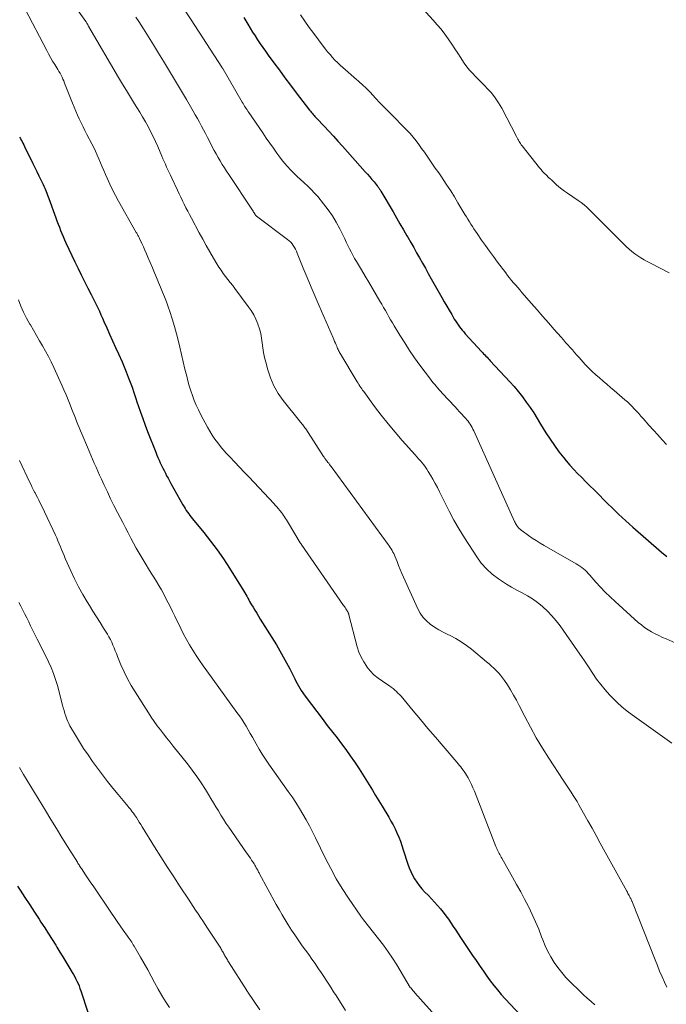
# Model space of a CAD drawing. Units: feet. Extents: x 1995000 to 2000029, y 565000 to 570000.
# Drawn here: x 1996590 to 1996688, y 565112 to 565263 of the extents above; entities that cross this region are included whole.
import ezdxf

# ---------------------------------------------------------------- set-up
doc = ezdxf.new("R2010")
doc.units = ezdxf.units.FT
doc.header["$LTSCALE"] = 100
doc.header["$MEASUREMENT"] = 0
doc.layers.add('CONTOUR INDEX', color=32, linetype='Continuous', lineweight=25)
doc.layers.add('CONTOUR INTERMEDIATE', color=40, linetype='Continuous', lineweight=15)

msp = doc.modelspace()

# ---------------------------------------------------------------- linework, layer by layer
at = {"layer": 'CONTOUR INDEX', "flags": 128}
for points, elevation in [([(1996623.72, 565263.14), (1996624.34, 565262.13), (1996624.71, 565261.53), (1996625.08, 565260.93), (1996625.46, 565260.34), (1996625.85, 565259.75), (1996626.24, 565259.16), (1996626.64, 565258.58), (1996627.05, 565258.01), (1996627.46, 565257.43), (1996628.32, 565256.26), (1996629.17, 565255.11), (1996630.02, 565253.96), (1996630.88, 565252.82), (1996631.75, 565251.68), (1996633.77, 565249.03), (1996633.9, 565248.86), (1996634.03, 565248.7), (1996634.17, 565248.53), (1996634.31, 565248.37), (1996634.46, 565248.21), (1996634.6, 565248.05), (1996634.75, 565247.89), (1996634.89, 565247.74), (1996636.02, 565246.55), (1996636.72, 565245.8), (1996637.43, 565245.04), (1996638.12, 565244.28), (1996638.81, 565243.51), (1996642.28, 565239.6), (1996642.62, 565239.22), (1996642.96, 565238.83), (1996643.29, 565238.44), (1996643.62, 565238.05), (1996644.12, 565237.45), (1996644.19, 565237.36), (1996644.27, 565237.26), (1996644.34, 565237.17), (1996644.41, 565237.07), (1996644.48, 565236.97), (1996644.55, 565236.86), (1996644.61, 565236.76), (1996644.67, 565236.66), (1996646.53, 565233.46), (1996647.06, 565232.56), (1996647.58, 565231.65), (1996648.11, 565230.75), (1996648.63, 565229.84), (1996648.77, 565229.61), (1996649.22, 565228.82), (1996649.68, 565228.03), (1996650.12, 565227.24), (1996650.57, 565226.45), (1996651.02, 565225.65), (1996651.46, 565224.86), (1996651.91, 565224.07), (1996652.36, 565223.27), (1996653.98, 565220.39), (1996654.35, 565219.74), (1996654.72, 565219.09), (1996655.1, 565218.44), (1996655.48, 565217.79), (1996655.88, 565217.11), (1996656.06, 565216.81), (1996656.25, 565216.51), (1996656.45, 565216.23), (1996656.65, 565215.94), (1996656.87, 565215.67), (1996657.09, 565215.39), (1996657.31, 565215.13), (1996657.55, 565214.87), (1996660.03, 565212.17), (1996660.19, 565211.99), (1996660.36, 565211.81), (1996660.53, 565211.63), (1996660.7, 565211.46), (1996660.87, 565211.28), (1996661.03, 565211.1), (1996661.2, 565210.92), (1996661.37, 565210.74), (1996664.35, 565207.52), (1996665.02, 565206.78), (1996665.66, 565206.01), (1996666.28, 565205.22), (1996666.87, 565204.42), (1996667.44, 565203.59), (1996668, 565202.76), (1996668.54, 565201.92), (1996669.06, 565201.07), (1996669.86, 565199.75), (1996670.49, 565198.76), (1996671.15, 565197.79), (1996671.85, 565196.85), (1996672.58, 565195.92), (1996672.95, 565195.47), (1996673.52, 565194.8), (1996674.11, 565194.14), (1996674.71, 565193.5), (1996675.33, 565192.88), (1996675.96, 565192.26), (1996676.58, 565191.64), (1996677.21, 565191.02), (1996677.83, 565190.4), (1996678.87, 565189.36), (1996679.39, 565188.84), (1996679.91, 565188.33), (1996680.44, 565187.82), (1996680.97, 565187.3), (1996681.5, 565186.8), (1996682.04, 565186.3), (1996682.59, 565185.81), (1996683.14, 565185.32), (1996687.52, 565181.52), (1996688.3, 565180.85)], 760), ([(1996589.5, 565244.89), (1996589.63, 565244.66), (1996589.77, 565244.43), (1996589.9, 565244.2), (1996590.02, 565243.96), (1996590.15, 565243.72), (1996590.27, 565243.48), (1996591.55, 565240.88), (1996591.85, 565240.25), (1996592.15, 565239.63), (1996592.46, 565239), (1996592.75, 565238.38), (1996593.1, 565237.64), (1996593.22, 565237.38), (1996593.34, 565237.12), (1996593.46, 565236.85), (1996593.57, 565236.59), (1996593.68, 565236.32), (1996593.78, 565236.05), (1996593.88, 565235.78), (1996593.98, 565235.51), (1996595.04, 565232.58), (1996595.22, 565232.1), (1996595.4, 565231.61), (1996595.58, 565231.13), (1996595.77, 565230.64), (1996595.96, 565230.16), (1996596.16, 565229.69), (1996596.37, 565229.21), (1996596.58, 565228.74), (1996597.94, 565225.87), (1996598.43, 565224.85), (1996598.92, 565223.84), (1996599.43, 565222.84), (1996599.93, 565221.83), (1996600.44, 565220.85), (1996600.7, 565220.34), (1996600.95, 565219.83), (1996601.2, 565219.32), (1996601.45, 565218.8), (1996601.69, 565218.29), (1996601.92, 565217.77), (1996602.16, 565217.25), (1996602.39, 565216.73), (1996602.82, 565215.78), (1996603.26, 565214.78), (1996603.71, 565213.78), (1996604.16, 565212.78), (1996604.6, 565211.78), (1996605.15, 565210.56), (1996605.48, 565209.79), (1996605.8, 565209.02), (1996606.11, 565208.25), (1996606.4, 565207.47), (1996606.68, 565206.68), (1996606.95, 565205.9), (1996607.22, 565205.11), (1996607.48, 565204.32), (1996607.62, 565203.89), (1996607.96, 565202.89), (1996608.31, 565201.9), (1996608.67, 565200.91), (1996609.05, 565199.92), (1996610.3, 565196.75), (1996610.46, 565196.34), (1996610.63, 565195.94), (1996610.81, 565195.53), (1996610.99, 565195.13), (1996611.18, 565194.73), (1996611.37, 565194.34), (1996611.56, 565193.95), (1996611.76, 565193.56), (1996611.96, 565193.17), (1996612.17, 565192.78), (1996612.38, 565192.4), (1996612.59, 565192.01), (1996614.44, 565188.71), (1996614.61, 565188.43), (1996614.78, 565188.15), (1996614.95, 565187.88), (1996615.14, 565187.62), (1996615.33, 565187.35), (1996615.52, 565187.09), (1996615.72, 565186.84), (1996615.93, 565186.59), (1996617.64, 565184.51), (1996618.68, 565183.2), (1996619.68, 565181.86), (1996620.63, 565180.48), (1996621.54, 565179.08), (1996623.75, 565175.53), (1996623.9, 565175.28), (1996624.05, 565175.02), (1996624.2, 565174.76), (1996624.34, 565174.5), (1996624.49, 565174.24), (1996624.63, 565173.98), (1996624.78, 565173.73), (1996624.93, 565173.47), (1996625.17, 565173.08), (1996625.44, 565172.62), (1996625.71, 565172.17), (1996625.99, 565171.72), (1996626.26, 565171.27), (1996628.71, 565167.33), (1996629.25, 565166.43), (1996629.77, 565165.52), (1996630.27, 565164.6), (1996630.75, 565163.67), (1996631.32, 565162.54), (1996631.51, 565162.17), (1996631.7, 565161.8), (1996631.89, 565161.44), (1996632.09, 565161.08), (1996632.29, 565160.72), (1996632.51, 565160.37), (1996632.73, 565160.02), (1996632.97, 565159.69), (1996634.07, 565158.21), (1996634.87, 565157.14), (1996635.68, 565156.08), (1996636.49, 565155.03), (1996637.31, 565153.97), (1996637.97, 565153.14), (1996638.66, 565152.24), (1996639.33, 565151.34), (1996639.99, 565150.41), (1996640.63, 565149.48), (1996640.83, 565149.18), (1996641.35, 565148.39), (1996641.87, 565147.59), (1996642.38, 565146.78), (1996642.88, 565145.97), (1996643.37, 565145.16), (1996643.87, 565144.34), (1996644.36, 565143.53), (1996644.85, 565142.71), (1996645.86, 565141.04), (1996646.21, 565140.44), (1996646.53, 565139.84), (1996646.83, 565139.23), (1996647.12, 565138.61), (1996647.39, 565137.98), (1996647.64, 565137.34), (1996647.87, 565136.7), (1996648.09, 565136.05), (1996648.79, 565133.87), (1996649.01, 565133.29), (1996649.24, 565132.71), (1996649.52, 565132.15), (1996649.82, 565131.61), (1996650.16, 565131.08), (1996650.53, 565130.58), (1996650.92, 565130.1), (1996651.34, 565129.64), (1996651.92, 565129.04), (1996652.39, 565128.55), (1996652.85, 565128.05), (1996653.3, 565127.55), (1996653.75, 565127.04), (1996654.19, 565126.51), (1996654.6, 565125.98), (1996654.99, 565125.44), (1996655.36, 565124.88), (1996655.72, 565124.32), (1996656.09, 565123.75), (1996656.46, 565123.19), (1996656.83, 565122.63), (1996657.11, 565122.2), (1996657.63, 565121.42), (1996658.15, 565120.65), (1996658.67, 565119.88), (1996659.19, 565119.11), (1996659.3, 565118.96), (1996659.81, 565118.22), (1996660.32, 565117.49), (1996660.84, 565116.76), (1996661.37, 565116.04), (1996661.91, 565115.33), (1996662.47, 565114.63), (1996663.05, 565113.95), (1996663.65, 565113.29), (1996665.98, 565110.8)], 780), ([(1996589.2, 565130.5), (1996589.61, 565129.86), (1996590.33, 565128.75), (1996591.05, 565127.64), (1996591.76, 565126.54), (1996592.48, 565125.44), (1996592.77, 565124.98), (1996593.34, 565124.1), (1996593.91, 565123.22), (1996594.46, 565122.34), (1996595.02, 565121.45), (1996595.2, 565121.16), (1996595.66, 565120.41), (1996596.12, 565119.67), (1996596.58, 565118.91), (1996597.03, 565118.16), (1996597.54, 565117.32), (1996597.73, 565116.99), (1996597.92, 565116.65), (1996598.1, 565116.3), (1996598.27, 565115.96), (1996598.43, 565115.6), (1996598.58, 565115.25), (1996598.72, 565114.88), (1996598.85, 565114.52), (1996599.95, 565111.25)], 800)]:
    msp.add_lwpolyline(points, dxfattribs=dict(at, elevation=elevation))
at = {"layer": 'CONTOUR INTERMEDIATE', "flags": 128}
for points, elevation in [([(1996597.18, 565266.04), (1996599.61, 565262.56), (1996599.66, 565262.49), (1996599.72, 565262.41), (1996599.77, 565262.32), (1996599.81, 565262.24), (1996599.85, 565262.19), (1996599.88, 565262.13), (1996599.91, 565262.08), (1996599.94, 565262.02), (1996599.97, 565261.96), (1996600, 565261.91), (1996600.03, 565261.85), (1996600.06, 565261.8), (1996600.09, 565261.74), (1996604.62, 565254.01), (1996605.22, 565252.99), (1996605.83, 565251.99), (1996606.44, 565250.98), (1996607.06, 565249.99), (1996607.41, 565249.44), (1996607.86, 565248.71), (1996608.29, 565247.98), (1996608.72, 565247.24), (1996609.13, 565246.5), (1996609.52, 565245.75), (1996609.9, 565244.98), (1996610.26, 565244.21), (1996610.61, 565243.44), (1996611.22, 565242.01), (1996611.4, 565241.59), (1996611.59, 565241.16), (1996611.77, 565240.74), (1996611.96, 565240.32), (1996612.15, 565239.9), (1996612.35, 565239.48), (1996612.54, 565239.06), (1996612.73, 565238.64), (1996613.6, 565236.77), (1996613.86, 565236.23), (1996614.11, 565235.7), (1996614.37, 565235.17), (1996614.64, 565234.64), (1996614.9, 565234.11), (1996615.17, 565233.58), (1996615.45, 565233.06), (1996615.73, 565232.54), (1996616.95, 565230.25), (1996617.48, 565229.29), (1996618.01, 565228.32), (1996618.56, 565227.37), (1996619.12, 565226.42), (1996619.64, 565225.53), (1996619.95, 565225.04), (1996620.27, 565224.55), (1996620.61, 565224.08), (1996620.96, 565223.61), (1996621.32, 565223.15), (1996621.68, 565222.69), (1996622.04, 565222.23), (1996622.39, 565221.76), (1996624.42, 565219.03), (1996624.85, 565218.4), (1996625.25, 565217.75), (1996625.58, 565217.07), (1996625.88, 565216.37), (1996625.9, 565216.32), (1996626.13, 565215.62), (1996626.32, 565214.91), (1996626.46, 565214.18), (1996626.56, 565213.45), (1996626.65, 565212.71), (1996626.76, 565211.98), (1996626.91, 565211.25), (1996627.08, 565210.53), (1996627.39, 565209.37), (1996627.82, 565208.11), (1996628.34, 565206.89), (1996629, 565205.75), (1996629.76, 565204.66), (1996632.25, 565201.54), (1996632.37, 565201.39), (1996632.49, 565201.24), (1996632.61, 565201.1), (1996632.73, 565200.96), (1996632.85, 565200.81), (1996632.97, 565200.66), (1996633.08, 565200.51), (1996633.19, 565200.35), (1996635.93, 565196.1), (1996635.99, 565196), (1996636.06, 565195.9), (1996636.13, 565195.81), (1996636.2, 565195.71), (1996636.27, 565195.62), (1996636.34, 565195.53), (1996636.41, 565195.44), (1996636.48, 565195.35), (1996636.58, 565195.22), (1996636.71, 565195.07), (1996636.83, 565194.91), (1996636.95, 565194.75), (1996637.06, 565194.59), (1996645.79, 565182.67), (1996645.94, 565182.45), (1996646.1, 565182.22), (1996646.24, 565181.99), (1996646.38, 565181.76), (1996646.51, 565181.52), (1996646.64, 565181.28), (1996646.75, 565181.03), (1996646.85, 565180.78), (1996647.13, 565180.07), (1996647.37, 565179.46), (1996647.62, 565178.86), (1996647.88, 565178.26), (1996648.14, 565177.66), (1996650.31, 565172.83), (1996650.68, 565172.16), (1996651.11, 565171.54), (1996651.62, 565171), (1996652.21, 565170.5), (1996652.85, 565170.07), (1996653.5, 565169.66), (1996654.18, 565169.29), (1996654.87, 565168.94), (1996655.23, 565168.77), (1996656.1, 565168.32), (1996656.94, 565167.83), (1996657.73, 565167.27), (1996658.5, 565166.68), (1996660.81, 565164.75), (1996661.19, 565164.43), (1996661.56, 565164.1), (1996661.92, 565163.77), (1996662.28, 565163.42), (1996662.62, 565163.07), (1996662.95, 565162.7), (1996663.25, 565162.31), (1996663.53, 565161.91), (1996663.99, 565161.22), (1996664.47, 565160.45), (1996664.94, 565159.67), (1996665.38, 565158.88), (1996665.8, 565158.08), (1996666.64, 565156.4), (1996667.49, 565154.77), (1996668.38, 565153.16), (1996669.33, 565151.58), (1996670.31, 565150.02), (1996672.5, 565146.69), (1996672.8, 565146.22), (1996673.11, 565145.76), (1996673.42, 565145.29), (1996673.72, 565144.82), (1996674.03, 565144.35), (1996674.32, 565143.88), (1996674.61, 565143.4), (1996674.89, 565142.92), (1996675.62, 565141.62), (1996676.27, 565140.48), (1996676.9, 565139.35), (1996677.54, 565138.21), (1996678.17, 565137.06), (1996682.21, 565129.72), (1996682.3, 565129.56), (1996682.39, 565129.39), (1996682.48, 565129.23), (1996682.57, 565129.06), (1996682.66, 565128.88), (1996682.7, 565128.81), (1996682.74, 565128.73), (1996682.78, 565128.66), (1996682.82, 565128.58), (1996682.86, 565128.5), (1996682.89, 565128.43), (1996682.92, 565128.36), (1996682.95, 565128.29), (1996682.99, 565128.22), (1996683.02, 565128.15), (1996683.05, 565128.08), (1996683.07, 565128.01), (1996686.53, 565119.21), (1996686.88, 565118.36), (1996687.23, 565117.51), (1996687.6, 565116.66), (1996687.98, 565115.82), (1996688.33, 565115.07)], 772), ([(1996648.81, 565266.98), (1996652.67, 565262.75), (1996653.28, 565262.06), (1996653.86, 565261.36), (1996654.42, 565260.64), (1996654.95, 565259.9), (1996655.06, 565259.75), (1996655.52, 565259.07), (1996655.98, 565258.39), (1996656.43, 565257.7), (1996656.86, 565257), (1996657.02, 565256.74), (1996657.39, 565256.19), (1996657.78, 565255.65), (1996658.21, 565255.13), (1996658.66, 565254.64), (1996659.12, 565254.15), (1996659.59, 565253.67), (1996660.06, 565253.2), (1996660.54, 565252.72), (1996660.92, 565252.33), (1996661.55, 565251.64), (1996662.14, 565250.91), (1996662.65, 565250.13), (1996663.13, 565249.32), (1996665.39, 565244.97), (1996665.49, 565244.78), (1996665.58, 565244.6), (1996665.68, 565244.42), (1996665.78, 565244.25), (1996665.88, 565244.07), (1996665.99, 565243.9), (1996666.11, 565243.73), (1996666.23, 565243.57), (1996668.88, 565240.22), (1996669.12, 565239.93), (1996669.36, 565239.65), (1996669.62, 565239.38), (1996669.88, 565239.11), (1996670.32, 565238.7), (1996670.37, 565238.65), (1996670.43, 565238.6), (1996670.48, 565238.55), (1996670.53, 565238.5), (1996670.59, 565238.45), (1996670.64, 565238.4), (1996670.7, 565238.35), (1996670.75, 565238.3), (1996671.45, 565237.66), (1996671.86, 565237.31), (1996672.28, 565236.96), (1996672.71, 565236.64), (1996673.15, 565236.33), (1996674.78, 565235.23), (1996675.25, 565234.89), (1996675.7, 565234.54), (1996676.14, 565234.16), (1996676.56, 565233.76), (1996676.97, 565233.35), (1996677.38, 565232.93), (1996677.79, 565232.52), (1996678.21, 565232.11), (1996682.18, 565228.14), (1996682.58, 565227.76), (1996683, 565227.4), (1996683.44, 565227.07), (1996683.9, 565226.75), (1996684.37, 565226.46), (1996684.85, 565226.17), (1996685.33, 565225.9), (1996685.82, 565225.64), (1996688.68, 565224.15)], 752), ([(1996590.35, 565264.45), (1996593.65, 565258.13), (1996593.94, 565257.59), (1996594.24, 565257.05), (1996594.55, 565256.52), (1996594.87, 565255.99), (1996595.18, 565255.5), (1996595.35, 565255.22), (1996595.52, 565254.94), (1996595.68, 565254.65), (1996595.84, 565254.36), (1996595.99, 565254.07), (1996596.13, 565253.77), (1996596.27, 565253.47), (1996596.39, 565253.16), (1996597.58, 565250.1), (1996597.82, 565249.48), (1996598.08, 565248.87), (1996598.34, 565248.27), (1996598.62, 565247.67), (1996598.9, 565247.07), (1996599.19, 565246.48), (1996599.49, 565245.89), (1996599.79, 565245.3), (1996600.53, 565243.89), (1996600.82, 565243.32), (1996601.1, 565242.74), (1996601.36, 565242.15), (1996601.61, 565241.56), (1996601.86, 565240.97), (1996602.11, 565240.38), (1996602.36, 565239.79), (1996602.61, 565239.2), (1996602.87, 565238.6), (1996603.27, 565237.71), (1996603.69, 565236.84), (1996604.14, 565235.98), (1996604.6, 565235.13), (1996607.33, 565230.33), (1996607.39, 565230.22), (1996607.45, 565230.11), (1996607.52, 565230), (1996607.58, 565229.88), (1996607.64, 565229.77), (1996607.71, 565229.65), (1996607.76, 565229.54), (1996607.82, 565229.42), (1996608.19, 565228.63), (1996608.42, 565228.12), (1996608.65, 565227.61), (1996608.88, 565227.09), (1996609.1, 565226.57), (1996609.79, 565224.93), (1996610.1, 565224.19), (1996610.42, 565223.45), (1996610.73, 565222.71), (1996611.04, 565221.97), (1996611.35, 565221.23), (1996611.65, 565220.48), (1996611.93, 565219.73), (1996612.2, 565218.97), (1996612.45, 565218.24), (1996612.82, 565217.12), (1996613.17, 565215.98), (1996613.48, 565214.83), (1996613.76, 565213.68), (1996613.96, 565212.79), (1996614.22, 565211.68), (1996614.48, 565210.57), (1996614.75, 565209.46), (1996615.02, 565208.36), (1996615.19, 565207.69), (1996615.4, 565206.92), (1996615.64, 565206.16), (1996615.9, 565205.42), (1996616.18, 565204.67), (1996616.49, 565203.94), (1996616.82, 565203.22), (1996617.16, 565202.5), (1996617.53, 565201.79), (1996617.83, 565201.23), (1996618.18, 565200.6), (1996618.54, 565199.98), (1996618.93, 565199.37), (1996619.33, 565198.77), (1996619.75, 565198.19), (1996620.19, 565197.62), (1996620.66, 565197.08), (1996621.14, 565196.54), (1996621.62, 565196.04), (1996622.35, 565195.26), (1996623.08, 565194.49), (1996623.81, 565193.71), (1996624.54, 565192.94), (1996628.31, 565188.92), (1996628.54, 565188.67), (1996628.77, 565188.41), (1996629, 565188.15), (1996629.22, 565187.89), (1996629.29, 565187.8), (1996629.47, 565187.58), (1996629.64, 565187.35), (1996629.8, 565187.12), (1996629.96, 565186.89), (1996630.11, 565186.66), (1996630.27, 565186.42), (1996630.41, 565186.18), (1996630.56, 565185.94), (1996632.36, 565182.94), (1996632.4, 565182.88), (1996632.44, 565182.82), (1996632.48, 565182.76), (1996632.52, 565182.7), (1996638.98, 565173.35), (1996639.09, 565173.19), (1996639.2, 565173.03), (1996639.3, 565172.87), (1996639.41, 565172.71), (1996639.54, 565172.52), (1996639.58, 565172.45), (1996639.62, 565172.38), (1996639.65, 565172.31), (1996639.68, 565172.24), (1996639.7, 565172.16), (1996639.72, 565172.09), (1996639.75, 565172.01), (1996639.77, 565171.94), (1996641.06, 565167.02), (1996641.32, 565166.22), (1996641.64, 565165.46), (1996642.04, 565164.73), (1996642.5, 565164.03), (1996642.52, 565164), (1996643.04, 565163.37), (1996643.61, 565162.79), (1996644.23, 565162.26), (1996644.89, 565161.78), (1996645.71, 565161.25), (1996645.99, 565161.06), (1996646.26, 565160.86), (1996646.53, 565160.66), (1996646.79, 565160.44), (1996647.04, 565160.22), (1996647.28, 565159.99), (1996647.51, 565159.74), (1996647.74, 565159.49), (1996649.58, 565157.29), (1996650.72, 565155.94), (1996651.86, 565154.59), (1996653.01, 565153.24), (1996654.16, 565151.89), (1996656.28, 565149.41), (1996656.47, 565149.18), (1996656.67, 565148.94), (1996656.86, 565148.71), (1996657.05, 565148.47), (1996657.23, 565148.22), (1996657.4, 565147.98), (1996657.57, 565147.72), (1996657.72, 565147.46), (1996657.98, 565147.02), (1996658.24, 565146.53), (1996658.5, 565146.04), (1996658.72, 565145.53), (1996658.94, 565145.01), (1996662.21, 565136.57), (1996662.25, 565136.45), (1996662.3, 565136.33), (1996662.35, 565136.22), (1996662.4, 565136.11), (1996662.45, 565135.99), (1996662.51, 565135.88), (1996662.56, 565135.77), (1996662.62, 565135.66), (1996662.71, 565135.5), (1996662.81, 565135.31), (1996662.92, 565135.12), (1996663.02, 565134.93), (1996663.13, 565134.74), (1996664.77, 565131.86), (1996665.39, 565130.75), (1996666.01, 565129.63), (1996666.6, 565128.5), (1996667.19, 565127.36), (1996667.24, 565127.28), (1996667.78, 565126.17), (1996668.29, 565125.05), (1996668.76, 565123.92), (1996669.21, 565122.77), (1996669.4, 565122.28), (1996669.76, 565121.39), (1996670.17, 565120.51), (1996670.63, 565119.67), (1996671.13, 565118.84), (1996671.68, 565118.05), (1996672.27, 565117.28), (1996672.91, 565116.56), (1996673.58, 565115.87), (1996675.06, 565114.44), (1996675.62, 565113.91), (1996676.18, 565113.39), (1996676.75, 565112.88), (1996677.33, 565112.37)], 776), ([(1996614.78, 565264.18), (1996615.68, 565262.83), (1996620.4, 565255.57), (1996620.41, 565255.55), (1996620.43, 565255.54), (1996620.44, 565255.52), (1996620.45, 565255.5), (1996620.51, 565255.41), (1996620.54, 565255.36), (1996620.58, 565255.29), (1996623.51, 565250.24), (1996623.63, 565250.04), (1996623.75, 565249.84), (1996623.87, 565249.64), (1996623.99, 565249.44), (1996624.12, 565249.25), (1996624.24, 565249.05), (1996624.37, 565248.86), (1996624.5, 565248.66), (1996626.63, 565245.53), (1996627.16, 565244.75), (1996627.7, 565243.98), (1996628.25, 565243.21), (1996628.8, 565242.44), (1996629.09, 565242.05), (1996629.51, 565241.49), (1996629.95, 565240.94), (1996630.41, 565240.41), (1996630.89, 565239.89), (1996631.38, 565239.39), (1996631.88, 565238.9), (1996632.4, 565238.42), (1996632.92, 565237.95), (1996632.97, 565237.9), (1996633.51, 565237.41), (1996634.04, 565236.89), (1996634.54, 565236.35), (1996635.02, 565235.8), (1996635.92, 565234.7), (1996636.61, 565233.8), (1996637.26, 565232.87), (1996637.84, 565231.9), (1996638.38, 565230.9), (1996638.89, 565229.86), (1996639.14, 565229.36), (1996639.38, 565228.86), (1996639.63, 565228.36), (1996639.87, 565227.85), (1996640.12, 565227.35), (1996640.38, 565226.86), (1996640.66, 565226.37), (1996640.94, 565225.89), (1996641.69, 565224.64), (1996642.26, 565223.68), (1996642.83, 565222.73), (1996643.39, 565221.77), (1996643.96, 565220.81), (1996644.53, 565219.84), (1996644.8, 565219.37), (1996645.08, 565218.89), (1996645.35, 565218.42), (1996645.62, 565217.94), (1996645.89, 565217.46), (1996646.16, 565216.99), (1996646.44, 565216.52), (1996646.72, 565216.05), (1996647.57, 565214.64), (1996648.3, 565213.47), (1996649.04, 565212.32), (1996649.82, 565211.19), (1996650.62, 565210.08), (1996652.23, 565207.91), (1996652.44, 565207.64), (1996652.66, 565207.36), (1996652.88, 565207.09), (1996653.1, 565206.83), (1996653.34, 565206.56), (1996653.57, 565206.3), (1996653.8, 565206.05), (1996654.04, 565205.79), (1996656, 565203.69), (1996656.34, 565203.33), (1996656.67, 565202.96), (1996657.01, 565202.6), (1996657.34, 565202.24), (1996657.62, 565201.93), (1996657.81, 565201.71), (1996657.99, 565201.49), (1996658.15, 565201.27), (1996658.31, 565201.04), (1996658.46, 565200.8), (1996658.6, 565200.55), (1996658.73, 565200.3), (1996658.85, 565200.05), (1996665.07, 565186.21), (1996665.15, 565186.04), (1996665.23, 565185.88), (1996665.32, 565185.72), (1996665.42, 565185.57), (1996665.48, 565185.48), (1996665.56, 565185.37), (1996665.64, 565185.27), (1996665.73, 565185.17), (1996665.82, 565185.08), (1996665.92, 565184.99), (1996666.02, 565184.9), (1996666.12, 565184.82), (1996666.23, 565184.74), (1996667.18, 565184.07), (1996667.77, 565183.66), (1996668.37, 565183.26), (1996668.98, 565182.89), (1996669.6, 565182.52), (1996674.47, 565179.74), (1996674.76, 565179.57), (1996675.05, 565179.38), (1996675.33, 565179.17), (1996675.59, 565178.96), (1996675.85, 565178.73), (1996676.1, 565178.5), (1996676.34, 565178.25), (1996676.57, 565178), (1996677.49, 565176.94), (1996678.2, 565176.16), (1996678.91, 565175.4), (1996679.66, 565174.67), (1996680.43, 565173.96), (1996683.97, 565170.78), (1996684.45, 565170.38), (1996684.94, 565170), (1996685.46, 565169.66), (1996685.99, 565169.34), (1996686.54, 565169.04), (1996687.1, 565168.75), (1996687.67, 565168.49), (1996688.24, 565168.24), (1996690.52, 565167.26)], 764), ([(1996607.27, 565263.22), (1996607.71, 565262.55), (1996608.41, 565261.44), (1996609.19, 565260.21), (1996609.96, 565258.98), (1996610.72, 565257.74), (1996611.48, 565256.49), (1996612.55, 565254.71), (1996612.85, 565254.2), (1996613.16, 565253.69), (1996613.47, 565253.18), (1996613.78, 565252.67), (1996614.08, 565252.17), (1996614.39, 565251.65), (1996614.69, 565251.14), (1996614.99, 565250.63), (1996616.01, 565248.88), (1996616.33, 565248.31), (1996616.65, 565247.74), (1996616.96, 565247.16), (1996617.27, 565246.59), (1996617.58, 565246.01), (1996617.88, 565245.43), (1996618.18, 565244.85), (1996618.48, 565244.27), (1996618.93, 565243.41), (1996619.21, 565242.86), (1996619.51, 565242.32), (1996619.81, 565241.78), (1996620.13, 565241.25), (1996620.45, 565240.72), (1996620.77, 565240.2), (1996621.11, 565239.68), (1996621.44, 565239.16), (1996624.97, 565233.87), (1996625.06, 565233.73), (1996625.15, 565233.59), (1996625.24, 565233.45), (1996625.32, 565233.31), (1996625.47, 565233.07), (1996625.48, 565233.05), (1996625.5, 565233.03), (1996625.51, 565233.01), (1996625.53, 565232.99), (1996625.59, 565232.91), (1996625.61, 565232.89), (1996625.62, 565232.88), (1996625.64, 565232.86), (1996625.66, 565232.84), (1996630.42, 565229.25), (1996630.67, 565229.05), (1996630.9, 565228.83), (1996631.11, 565228.58), (1996631.3, 565228.32), (1996631.48, 565228.05), (1996631.64, 565227.77), (1996631.78, 565227.48), (1996631.91, 565227.18), (1996632.82, 565224.88), (1996633.41, 565223.43), (1996634, 565221.99), (1996634.62, 565220.55), (1996635.24, 565219.12), (1996637.38, 565214.24), (1996637.5, 565213.97), (1996637.61, 565213.7), (1996637.73, 565213.43), (1996637.84, 565213.16), (1996637.93, 565212.94), (1996637.99, 565212.78), (1996638.06, 565212.62), (1996638.13, 565212.46), (1996638.21, 565212.31), (1996638.29, 565212.15), (1996638.37, 565212), (1996638.45, 565211.85), (1996638.54, 565211.7), (1996640.91, 565207.77), (1996641.04, 565207.54), (1996641.18, 565207.32), (1996641.31, 565207.1), (1996641.45, 565206.88), (1996641.59, 565206.66), (1996641.74, 565206.44), (1996641.88, 565206.23), (1996642.04, 565206.02), (1996643.71, 565203.74), (1996644.72, 565202.41), (1996645.76, 565201.11), (1996646.83, 565199.83), (1996647.93, 565198.57), (1996649.89, 565196.39), (1996650.16, 565196.08), (1996650.43, 565195.77), (1996650.7, 565195.46), (1996650.96, 565195.15), (1996651.22, 565194.83), (1996651.46, 565194.5), (1996651.69, 565194.16), (1996651.91, 565193.82), (1996652.24, 565193.27), (1996652.61, 565192.64), (1996652.97, 565192.01), (1996653.3, 565191.36), (1996653.63, 565190.71), (1996654.36, 565189.18), (1996655.07, 565187.77), (1996655.82, 565186.38), (1996656.61, 565185.02), (1996657.44, 565183.68), (1996659.3, 565180.8), (1996660, 565179.84), (1996660.78, 565178.94), (1996661.65, 565178.15), (1996662.6, 565177.43), (1996663.07, 565177.11), (1996663.85, 565176.61), (1996664.63, 565176.14), (1996665.43, 565175.69), (1996666.25, 565175.27), (1996667.05, 565174.83), (1996667.83, 565174.35), (1996668.56, 565173.82), (1996669.28, 565173.24), (1996669.38, 565173.15), (1996670.1, 565172.48), (1996670.79, 565171.77), (1996671.42, 565171.02), (1996672.02, 565170.23), (1996674.69, 565166.45), (1996675.29, 565165.59), (1996675.88, 565164.73), (1996676.46, 565163.85), (1996677.02, 565162.98), (1996677.61, 565162.11), (1996678.23, 565161.28), (1996678.9, 565160.48), (1996679.59, 565159.7), (1996680.04, 565159.24), (1996680.74, 565158.54), (1996681.48, 565157.87), (1996682.25, 565157.24), (1996683.04, 565156.64), (1996689.09, 565152.34)], 768), ([(1996632.4, 565263.55), (1996633.07, 565262.6), (1996633.74, 565261.64), (1996634.43, 565260.7), (1996635.13, 565259.76), (1996635.86, 565258.77), (1996636.2, 565258.34), (1996636.54, 565257.91), (1996636.9, 565257.49), (1996637.26, 565257.07), (1996637.64, 565256.67), (1996638.02, 565256.28), (1996638.43, 565255.9), (1996638.84, 565255.53), (1996640.94, 565253.71), (1996641.21, 565253.48), (1996641.47, 565253.24), (1996641.74, 565253), (1996642, 565252.75), (1996642.25, 565252.5), (1996642.51, 565252.25), (1996642.76, 565251.99), (1996643.01, 565251.74), (1996643.84, 565250.85), (1996644.51, 565250.15), (1996645.18, 565249.46), (1996645.86, 565248.76), (1996646.54, 565248.08), (1996648.14, 565246.47), (1996648.64, 565245.95), (1996649.12, 565245.43), (1996649.58, 565244.88), (1996650.03, 565244.33), (1996650.47, 565243.76), (1996650.89, 565243.18), (1996651.31, 565242.6), (1996651.72, 565242.01), (1996651.95, 565241.68), (1996652.46, 565240.93), (1996652.98, 565240.17), (1996653.5, 565239.42), (1996654.01, 565238.66), (1996654.17, 565238.43), (1996654.76, 565237.56), (1996655.33, 565236.68), (1996655.89, 565235.78), (1996656.43, 565234.88), (1996657.51, 565233.07), (1996657.73, 565232.7), (1996657.95, 565232.34), (1996658.18, 565231.97), (1996658.41, 565231.61), (1996658.64, 565231.25), (1996658.87, 565230.89), (1996659.11, 565230.54), (1996659.35, 565230.19), (1996660.05, 565229.18), (1996660.65, 565228.33), (1996661.25, 565227.48), (1996661.86, 565226.64), (1996662.48, 565225.81), (1996663.73, 565224.15), (1996664.02, 565223.77), (1996664.32, 565223.39), (1996664.62, 565223.02), (1996664.93, 565222.65), (1996665.25, 565222.28), (1996665.56, 565221.91), (1996665.87, 565221.55), (1996666.19, 565221.18), (1996667.65, 565219.5), (1996668.52, 565218.5), (1996669.38, 565217.51), (1996670.25, 565216.52), (1996671.13, 565215.53), (1996672.18, 565214.34), (1996672.53, 565213.94), (1996672.87, 565213.55), (1996673.22, 565213.16), (1996673.56, 565212.77), (1996673.9, 565212.38), (1996674.25, 565211.99), (1996674.6, 565211.6), (1996674.95, 565211.21), (1996675.88, 565210.18), (1996676.39, 565209.65), (1996676.92, 565209.12), (1996677.46, 565208.61), (1996678.02, 565208.12), (1996678.58, 565207.64), (1996679.14, 565207.16), (1996679.71, 565206.67), (1996680.27, 565206.19), (1996681.93, 565204.78), (1996682.3, 565204.45), (1996682.67, 565204.11), (1996683.02, 565203.76), (1996683.36, 565203.39), (1996683.69, 565203.03), (1996684.03, 565202.66), (1996684.36, 565202.29), (1996684.69, 565201.92), (1996685.6, 565200.89), (1996686.27, 565200.15), (1996686.93, 565199.42), (1996687.61, 565198.68), (1996688.28, 565197.95)], 756), ([(1996589.34, 565220.02), (1996589.72, 565219.08), (1996590.12, 565218.15), (1996590.58, 565217.24), (1996591.06, 565216.35), (1996591.15, 565216.2), (1996591.62, 565215.4), (1996592.09, 565214.6), (1996592.56, 565213.8), (1996593.03, 565213), (1996593.49, 565212.19), (1996593.93, 565211.38), (1996594.34, 565210.55), (1996594.74, 565209.71), (1996595.95, 565207.02), (1996596.28, 565206.27), (1996596.61, 565205.52), (1996596.92, 565204.76), (1996597.22, 565203.99), (1996597.44, 565203.44), (1996597.63, 565202.95), (1996597.82, 565202.46), (1996598.02, 565201.98), (1996598.21, 565201.49), (1996598.4, 565201.01), (1996598.6, 565200.53), (1996598.8, 565200.05), (1996599.01, 565199.56), (1996599.88, 565197.53), (1996600.14, 565196.92), (1996600.4, 565196.31), (1996600.66, 565195.7), (1996600.92, 565195.09), (1996601.18, 565194.47), (1996601.45, 565193.86), (1996601.72, 565193.26), (1996602, 565192.65), (1996602.41, 565191.75), (1996602.91, 565190.7), (1996603.41, 565189.65), (1996603.92, 565188.61), (1996604.45, 565187.57), (1996605.25, 565186.01), (1996605.66, 565185.22), (1996606.07, 565184.44), (1996606.48, 565183.66), (1996606.9, 565182.87), (1996607.32, 565182.1), (1996607.76, 565181.33), (1996608.2, 565180.57), (1996608.66, 565179.81), (1996608.82, 565179.56), (1996609.21, 565178.93), (1996609.61, 565178.3), (1996610, 565177.67), (1996610.4, 565177.04), (1996610.79, 565176.4), (1996611.16, 565175.76), (1996611.52, 565175.1), (1996611.86, 565174.44), (1996612.2, 565173.77), (1996612.53, 565173.09), (1996612.86, 565172.42), (1996613.19, 565171.75), (1996614.11, 565169.85), (1996614.54, 565169), (1996614.99, 565168.16), (1996615.46, 565167.34), (1996615.96, 565166.52), (1996616.47, 565165.72), (1996617, 565164.93), (1996617.54, 565164.15), (1996618.09, 565163.37), (1996622.7, 565157.03), (1996623.06, 565156.52), (1996623.42, 565155.99), (1996623.76, 565155.46), (1996624.09, 565154.92), (1996624.41, 565154.37), (1996624.73, 565153.82), (1996625.05, 565153.27), (1996625.36, 565152.71), (1996625.63, 565152.22), (1996626.09, 565151.43), (1996626.56, 565150.65), (1996627.06, 565149.88), (1996627.58, 565149.12), (1996630.51, 565144.96), (1996631.1, 565144.11), (1996631.67, 565143.25), (1996632.22, 565142.37), (1996632.75, 565141.49), (1996633.27, 565140.6), (1996633.76, 565139.69), (1996634.24, 565138.78), (1996634.7, 565137.85), (1996636.21, 565134.72), (1996637.01, 565133.16), (1996637.85, 565131.62), (1996638.76, 565130.12), (1996639.71, 565128.65), (1996641.59, 565125.89), (1996641.64, 565125.82), (1996641.7, 565125.75), (1996641.75, 565125.68), (1996641.81, 565125.61), (1996641.86, 565125.55), (1996641.92, 565125.48), (1996641.97, 565125.41), (1996642.03, 565125.34), (1996644.32, 565122.43), (1996645.05, 565121.46), (1996645.76, 565120.48), (1996646.43, 565119.47), (1996647.08, 565118.45), (1996649.16, 565115.02), (1996649.22, 565114.94), (1996649.43, 565114.7), (1996649.53, 565114.57), (1996649.64, 565114.45), (1996649.75, 565114.33), (1996649.86, 565114.2), (1996655.98, 565107.37)], 784), ([(1996589.52, 565195.49), (1996591.08, 565192.16), (1996591.26, 565191.76), (1996591.45, 565191.37), (1996591.65, 565190.98), (1996591.84, 565190.6), (1996591.87, 565190.55), (1996592.06, 565190.19), (1996592.24, 565189.83), (1996592.43, 565189.46), (1996592.62, 565189.1), (1996592.8, 565188.74), (1996592.98, 565188.37), (1996593.16, 565188.01), (1996593.33, 565187.64), (1996594.98, 565184.12), (1996595.18, 565183.68), (1996595.37, 565183.24), (1996595.56, 565182.79), (1996595.75, 565182.34), (1996595.93, 565181.89), (1996596.11, 565181.44), (1996596.3, 565180.99), (1996596.49, 565180.55), (1996597.33, 565178.63), (1996597.89, 565177.42), (1996598.49, 565176.22), (1996599.14, 565175.05), (1996599.83, 565173.89), (1996600.17, 565173.33), (1996600.71, 565172.47), (1996601.25, 565171.61), (1996601.79, 565170.75), (1996602.32, 565169.89), (1996602.91, 565168.96), (1996603.14, 565168.56), (1996603.37, 565168.15), (1996603.57, 565167.74), (1996603.75, 565167.31), (1996603.93, 565166.88), (1996604.11, 565166.45), (1996604.28, 565166.02), (1996604.46, 565165.59), (1996604.99, 565164.29), (1996605.46, 565163.22), (1996605.96, 565162.17), (1996606.53, 565161.15), (1996607.13, 565160.15), (1996609.17, 565156.95), (1996609.6, 565156.29), (1996610.06, 565155.63), (1996610.53, 565154.99), (1996611.01, 565154.35), (1996611.5, 565153.73), (1996611.99, 565153.1), (1996612.49, 565152.47), (1996612.98, 565151.85), (1996615.13, 565149.15), (1996615.85, 565148.21), (1996616.55, 565147.25), (1996617.22, 565146.27), (1996617.87, 565145.27), (1996618.35, 565144.5), (1996618.73, 565143.87), (1996619.11, 565143.24), (1996619.49, 565142.61), (1996619.86, 565141.97), (1996620.23, 565141.34), (1996620.62, 565140.72), (1996621.02, 565140.1), (1996621.43, 565139.49), (1996624.17, 565135.58), (1996624.36, 565135.3), (1996624.55, 565135.02), (1996624.75, 565134.74), (1996624.94, 565134.46), (1996625.09, 565134.23), (1996625.2, 565134.06), (1996625.31, 565133.89), (1996625.42, 565133.71), (1996625.52, 565133.54), (1996625.57, 565133.44), (1996625.64, 565133.31), (1996625.72, 565133.18), (1996625.79, 565133.05), (1996625.86, 565132.92), (1996625.93, 565132.79), (1996626, 565132.65), (1996626.07, 565132.52), (1996626.14, 565132.39), (1996628.69, 565127.7), (1996629.13, 565126.9), (1996629.59, 565126.11), (1996630.05, 565125.33), (1996630.53, 565124.56), (1996631.02, 565123.79), (1996631.52, 565123.04), (1996632.03, 565122.29), (1996632.56, 565121.55), (1996632.67, 565121.39), (1996633.16, 565120.71), (1996633.65, 565120.03), (1996634.13, 565119.35), (1996634.61, 565118.66), (1996634.77, 565118.43), (1996635.16, 565117.86), (1996635.55, 565117.28), (1996635.94, 565116.7), (1996636.32, 565116.12), (1996636.7, 565115.54), (1996637.08, 565114.95), (1996637.45, 565114.37), (1996637.82, 565113.78), (1996639.27, 565111.48)], 788), ([(1996589.38, 565173.83), (1996589.7, 565173.25), (1996590.02, 565172.65), (1996590.32, 565172.05), (1996590.62, 565171.45), (1996590.9, 565170.84), (1996591.2, 565170.24), (1996591.49, 565169.63), (1996591.79, 565169.03), (1996592.21, 565168.21), (1996592.64, 565167.34), (1996593.07, 565166.48), (1996593.5, 565165.61), (1996593.93, 565164.74), (1996594.34, 565163.86), (1996594.7, 565162.97), (1996595.01, 565162.06), (1996595.28, 565161.13), (1996596.06, 565158.14), (1996596.17, 565157.72), (1996596.29, 565157.3), (1996596.42, 565156.88), (1996596.55, 565156.46), (1996596.6, 565156.32), (1996596.72, 565155.98), (1996596.86, 565155.64), (1996597.02, 565155.32), (1996597.2, 565154.99), (1996598.04, 565153.56), (1996598.65, 565152.53), (1996599.29, 565151.52), (1996599.96, 565150.53), (1996600.65, 565149.55), (1996601.39, 565148.52), (1996602.15, 565147.49), (1996602.93, 565146.47), (1996603.73, 565145.47), (1996604.54, 565144.48), (1996605.84, 565142.94), (1996606.01, 565142.72), (1996606.19, 565142.51), (1996606.37, 565142.29), (1996606.54, 565142.08), (1996606.71, 565141.86), (1996606.88, 565141.63), (1996607.04, 565141.4), (1996607.19, 565141.17), (1996607.34, 565140.95), (1996607.56, 565140.6), (1996607.79, 565140.25), (1996608.01, 565139.9), (1996608.23, 565139.55), (1996610.12, 565136.5), (1996611.09, 565134.97), (1996612.06, 565133.44), (1996613.04, 565131.92), (1996614.03, 565130.4), (1996615.29, 565128.48), (1996615.65, 565127.92), (1996616.02, 565127.37), (1996616.39, 565126.82), (1996616.75, 565126.27), (1996617.12, 565125.72), (1996617.49, 565125.17), (1996617.86, 565124.62), (1996618.22, 565124.07), (1996620.02, 565121.32), (1996620.12, 565121.17), (1996620.21, 565121.03), (1996620.29, 565120.88), (1996620.38, 565120.73), (1996620.46, 565120.58), (1996620.54, 565120.44), (1996620.62, 565120.29), (1996620.7, 565120.14), (1996620.78, 565120), (1996620.86, 565119.85), (1996620.94, 565119.71), (1996621.03, 565119.56), (1996621.04, 565119.54), (1996621.13, 565119.39), (1996621.23, 565119.23), (1996621.32, 565119.08), (1996621.42, 565118.93), (1996624.19, 565114.53), (1996624.2, 565114.51), (1996624.21, 565114.49), (1996624.22, 565114.47), (1996624.24, 565114.46), (1996624.29, 565114.38), (1996624.3, 565114.36), (1996624.31, 565114.35), (1996624.33, 565114.33), (1996624.34, 565114.31), (1996626.2, 565111.62)], 792), ([(1996589.51, 565148.6), (1996589.7, 565148.24), (1996589.91, 565147.89), (1996590.11, 565147.54), (1996593.47, 565142.02), (1996594.3, 565140.65), (1996595.14, 565139.29), (1996595.97, 565137.93), (1996596.82, 565136.57), (1996598.34, 565134.13), (1996598.42, 565133.99), (1996598.51, 565133.86), (1996598.59, 565133.72), (1996598.68, 565133.59), (1996598.77, 565133.45), (1996598.86, 565133.31), (1996598.95, 565133.18), (1996599.04, 565133.04), (1996599.47, 565132.38), (1996599.78, 565131.92), (1996600.09, 565131.45), (1996600.4, 565130.99), (1996600.72, 565130.52), (1996603.53, 565126.36), (1996603.98, 565125.71), (1996604.42, 565125.07), (1996604.87, 565124.42), (1996605.33, 565123.78), (1996605.97, 565122.87), (1996606.1, 565122.69), (1996606.23, 565122.5), (1996606.37, 565122.31), (1996606.5, 565122.12), (1996606.63, 565121.93), (1996606.75, 565121.74), (1996606.87, 565121.54), (1996606.99, 565121.34), (1996607.97, 565119.66), (1996608.52, 565118.69), (1996609.07, 565117.72), (1996609.6, 565116.74), (1996610.13, 565115.75), (1996610.66, 565114.77), (1996611.22, 565113.81), (1996611.81, 565112.86), (1996612.42, 565111.93)], 796)]:
    msp.add_lwpolyline(points, dxfattribs=dict(at, elevation=elevation))

doc.saveas('drawing.dxf')
